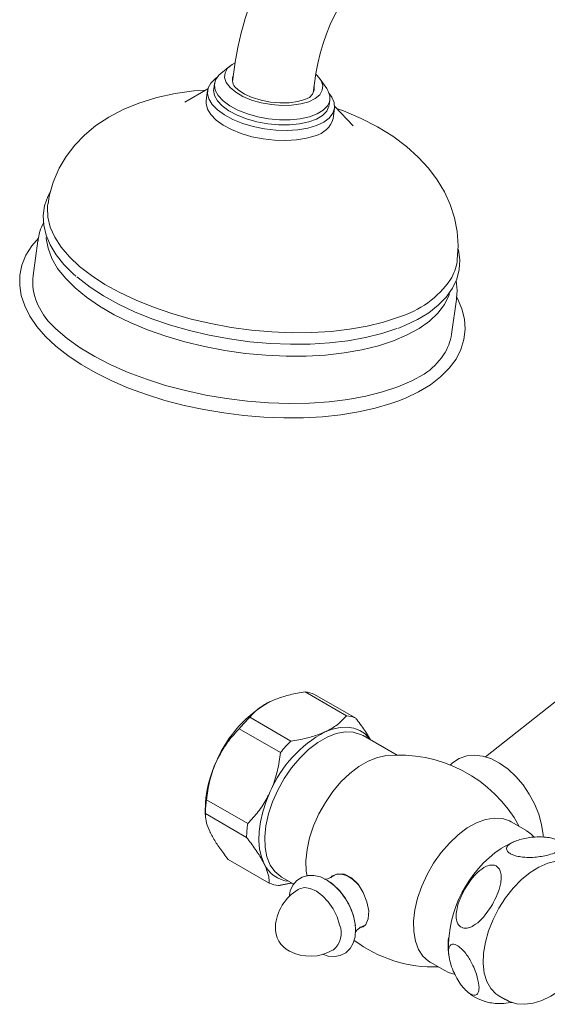
# Model space of a CAD drawing. Units: inches. Extents: x 13 to 45, y 10 to 49.9.
# Drawn here: x 33.9 to 37.5, y 38.5 to 45.2 of the extents above; entities that cross this region are included whole.
import ezdxf

# ---------------------------------------------------------------- set-up
doc = ezdxf.new("R2010")
doc.units = ezdxf.units.IN
doc.header["$LTSCALE"] = 2
doc.header["$MEASUREMENT"] = 0
doc.layers.add('A-PRODUCT', color=7, linetype='Continuous', lineweight=9)
doc.layers.add('WATERWORKS FIXTURES', color=7, linetype='Continuous', lineweight=0)

# ---------------------------------------------------------------- blocks, each defined once
blk = doc.blocks.new('JUXT01 ISO')
at = {"layer": 'WATERWORKS FIXTURES'}
for p, q in [((0.0883, 4.6876), (0.0265, 4.6371)), ((0.1237, 4.7133), (0.1053, 4.5827)), ((0.6512, 4.5061), (0.6695, 4.6367)), ((0.742, 4.5367), (0.6965, 4.6023)), ((-0.0599, 4.5338), (-0.216, 4.4434)), ((-0.0621, 4.5229), (-0.0717, 4.454)), ((-0.0158, 4.5691), (-0.0207, 4.5346)), ((0.7591, 4.4252), (0.7639, 4.4597)), ((-0.2147, 4.4442), (-0.2148, 4.4441)), ((0.786, 4.3336), (0.7957, 4.4025)), ((0.9217, 4.2838), (0.7966, 4.4136)), ((-1.1432, 3.743), (-1.1415, 3.7576)), ((-1.2083, 3.5084), (-1.2411, 3.2744)), ((1.5855, 2.8778), (1.6184, 3.1118)), ((1.6191, 3.1171), (1.6184, 3.1118)), ((0.597, 0.4624), (0.8754, 0.3017)), ((0.9381, 0.2853), (0.6598, 0.446)), ((2.3166, 0.4199), (1.8136, 0.0237)), ((0.5008, 0.1307), (0.2225, 0.2914)), ((0.1517, 0.2141), (0.43, 0.0534)), ((1.2172, 0.0351), (0.9885, 0.1671)), ((0.2088, -0.4263), (-0.0696, -0.2656)), ((-0.0777, -0.3199), (-0.0777, -0.3641)), ((-0.0776, -0.3593), (0.2008, -0.52)), ((2.0862, -0.4711), (1.9887, -0.4149)), ((0.3541, -0.8287), (0.0757, -0.6679)), ((0.4374, -0.7876), (0.5204, -0.8356)), ((0.7941, -0.7754), (0.7688, -0.79)), ((0.9656, -1.131), (0.9909, -1.1163)), ((1.4415, -1.3628), (1.539, -1.419)), ((1.9047, -1.5892), (1.9478, -1.6141))]:
    blk.add_line(p, q, dxfattribs=at)
at = {"layer": 'WATERWORKS FIXTURES', "flags": 128}
for points in [[(0.1231, 4.7096), (0.1038, 4.6988), (0.0728, 4.6727), (0.0553, 4.6426), (0.0522, 4.61), (0.0636, 4.5762), (0.089, 4.5427), (0.1272, 4.511), (0.1767, 4.4824), (0.2352, 4.4582), (0.3002, 4.4396), (0.3689, 4.4272), (0.4382, 4.4216), (0.5051, 4.4231), (0.5667, 4.4316), (0.6203, 4.4467), (0.6636, 4.4678), (0.6947, 4.4939), (0.7121, 4.5239), (0.7152, 4.5566), (0.7038, 4.5904), (0.6785, 4.6239), (0.669, 4.633)], [(0.673, 4.2859), (0.6142, 4.2686), (0.5475, 4.2576), (0.475, 4.2531), (0.399, 4.2554), (0.3219, 4.2644), (0.2463, 4.2797), (0.1746, 4.3009), (0.109, 4.3273), (0.0518, 4.3581), (0.0046, 4.3922), (-0.0309, 4.4286), (-0.0536, 4.466), (-0.0628, 4.5034), (-0.0582, 4.5395), (-0.04, 4.5731), (-0.0086, 4.6031), (0.0004, 4.6095)], [(0.0265, 4.6371), (0.0137, 4.6255), (-0.0084, 4.5942), (-0.0166, 4.56), (-0.0108, 4.5241), (0.009, 4.4879), (0.042, 4.4527), (0.0869, 4.4197), (0.1423, 4.3901), (0.206, 4.365), (0.2758, 4.3453), (0.3491, 4.3317), (0.4234, 4.3247), (0.4959, 4.3246), (0.5639, 4.3313), (0.6251, 4.3447), (0.6772, 4.3641), (0.7184, 4.389), (0.7471, 4.4185), (0.7623, 4.4514), (0.7635, 4.4866), (0.7507, 4.5227), (0.742, 4.5367)], [(-0.0755, 4.5248), (-0.1544, 4.5192), (-0.2806, 4.5016), (-0.4053, 4.4746), (-0.5279, 4.4369), (-0.6337, 4.3934), (-0.7301, 4.3426), (-0.8163, 4.2852), (-0.8927, 4.2218), (-0.9595, 4.1526), (-1.0167, 4.0779), (-1.0641, 3.9981), (-1.105, 3.9044), (-1.1324, 3.8084), (-1.14, 3.7572)], [(-0.0207, 4.5346), (-0.0215, 4.5255), (-0.0156, 4.4897), (0.0042, 4.4535), (0.0371, 4.4183), (0.0821, 4.3852), (0.1375, 4.3557), (0.2012, 4.3306), (0.271, 4.3109), (0.3443, 4.2973), (0.4186, 4.2903), (0.491, 4.2901), (0.5591, 4.2969), (0.6203, 4.3102), (0.6724, 4.3297), (0.7136, 4.3546), (0.7423, 4.384), (0.7575, 4.4169), (0.7591, 4.4252)], [(0.5953, 4.4611), (0.5455, 4.4473), (0.4882, 4.4397), (0.426, 4.4389), (0.3619, 4.4449), (0.2987, 4.4573), (0.2395, 4.4756), (0.1871, 4.4989), (0.1439, 4.5262), (0.1205, 4.548)], [(0.6633, 4.217), (0.6046, 4.1997), (0.5379, 4.1887), (0.4653, 4.1842), (0.3893, 4.1865), (0.3123, 4.1955), (0.2367, 4.2108), (0.1649, 4.232), (0.0994, 4.2584), (0.0421, 4.2892), (-0.005, 4.3233), (-0.0405, 4.3597), (-0.0633, 4.3971), (-0.0725, 4.4345), (-0.0717, 4.454)], [(0.6248, 4.4757), (0.5953, 4.4611)], [(0.7594, 4.503), (0.7775, 4.4782), (0.7935, 4.4406), (0.7958, 4.4037), (0.7843, 4.3687), (0.7595, 4.3368), (0.7219, 4.3089), (0.673, 4.2859)], [(1.6222, 3.3698), (1.6241, 3.38), (1.6297, 3.4762), (1.6231, 3.5708), (1.6052, 3.663), (1.5766, 3.752), (1.5377, 3.8376), (1.4889, 3.9197), (1.43, 3.9983), (1.3606, 4.0736), (1.2801, 4.1456), (1.1881, 4.2139), (1.0852, 4.2773), (0.9737, 4.3344), (0.8564, 4.3842), (0.8091, 4.4006)], [(0.9211, 4.2844), (0.9216, 4.2839), (0.9216, 4.284)], [(-1.123, 3.8413), (-1.1425, 3.8064), (-1.164, 3.7431), (-1.1728, 3.6782), (-1.1692, 3.6125), (-1.1535, 3.5464), (-1.1257, 3.4801), (-1.0859, 3.414), (-1.0341, 3.3487), (-0.971, 3.2848), (-0.9531, 3.2699)], [(1.2274, 2.993), (1.1257, 2.9596), (1.0152, 2.9323), (0.8971, 2.9112), (0.7724, 2.8966), (0.6424, 2.8887), (0.5084, 2.8874), (0.3718, 2.8928), (0.2338, 2.9049), (0.0959, 2.9235), (-0.0405, 2.9485), (-0.1741, 2.9796), (-0.3037, 3.0165), (-0.4278, 3.0588), (-0.5453, 3.1061), (-0.6549, 3.158), (-0.7557, 3.2138), (-0.8466, 3.2732), (-0.9266, 3.3354), (-0.9951, 3.3999), (-1.0513, 3.466), (-1.0946, 3.533), (-1.1247, 3.6004), (-1.1412, 3.6674), (-1.144, 3.7333), (-1.1432, 3.743)], [(-1.2042, 3.5267), (-1.2501, 3.4737), (-1.2897, 3.4099), (-1.3164, 3.3436), (-1.3302, 3.2756), (-1.3316, 3.2068), (-1.3207, 3.1376), (-1.2978, 3.0682), (-1.2629, 2.9989), (-1.2158, 2.9299), (-1.157, 2.8621), (-1.0869, 2.7962), (-1.0063, 2.7327), (-0.916, 2.6724), (-0.817, 2.6156), (-0.71, 2.5627), (-0.5959, 2.514), (-0.4757, 2.4699), (-0.3503, 2.4308), (-0.2208, 2.3968), (-0.0881, 2.3683), (0.0467, 2.3454), (0.1824, 2.3283), (0.3181, 2.3172), (0.4525, 2.3122), (0.5847, 2.3133), (0.7136, 2.3205), (0.8382, 2.3338), (0.9574, 2.3532), (1.0704, 2.3785), (1.1763, 2.4097), (1.2229, 2.4262), (1.2733, 2.4462), (1.3626, 2.4887), (1.4423, 2.5366), (1.5117, 2.5897), (1.5698, 2.6476), (1.6157, 2.7097), (1.6489, 2.7749), (1.6692, 2.8421), (1.6769, 2.9105), (1.6721, 2.9796), (1.6553, 3.0489), (1.6265, 3.1183), (1.6191, 3.1309)], [(1.1931, 2.8328), (1.0908, 2.7994), (0.9796, 2.7721), (0.8606, 2.7512), (0.735, 2.7369), (0.604, 2.7293), (0.4691, 2.7286), (0.3316, 2.7348), (0.1929, 2.7478), (0.0545, 2.7674), (-0.0823, 2.7934), (-0.216, 2.8257), (-0.3452, 2.8638), (-0.4687, 2.9073), (-0.5851, 2.9559), (-0.6933, 3.009), (-0.7922, 3.0661), (-0.8807, 3.1265), (-0.9579, 3.1898), (-1.0231, 3.2551), (-1.0756, 3.3219), (-1.1147, 3.3895), (-1.1403, 3.4571), (-1.1519, 3.5241), (-1.1522, 3.5303)], [(1.222, 2.916), (1.2703, 2.9352), (1.3554, 2.976), (1.4309, 3.0219), (1.4959, 3.0728), (1.5496, 3.1281), (1.5912, 3.1873), (1.6203, 3.2494), (1.6367, 3.3135), (1.6405, 3.3787), (1.6321, 3.4446), (1.6285, 3.4561)], [(1.2149, 2.9149), (1.1134, 2.8816), (1.0031, 2.8543), (0.8851, 2.8332), (0.7605, 2.8187), (0.6307, 2.8107), (0.497, 2.8094), (0.3605, 2.8148), (0.2228, 2.8269), (0.0851, 2.8455), (-0.0512, 2.8705), (-0.1846, 2.9015), (-0.314, 2.9383), (-0.4379, 2.9806), (-0.5552, 3.0278), (-0.6647, 3.0796), (-0.7654, 3.1354), (-0.8561, 3.1947), (-0.9361, 3.2568), (-0.9454, 3.2649)], [(1.6181, 3.1189), (1.6224, 3.1723), (1.6161, 3.2404)], [(1.5707, 3.1489), (1.5672, 3.139), (1.5369, 3.0779), (1.493, 3.0201), (1.436, 2.9662), (1.3666, 2.9167), (1.2853, 2.8721), (1.1931, 2.8328)], [(1.223, 2.5222), (1.1189, 2.4879), (1.006, 2.4596), (0.8854, 2.4375), (0.7582, 2.4218), (0.6256, 2.4127), (0.4889, 2.4102), (0.3492, 2.4144), (0.208, 2.4252), (0.0664, 2.4426), (-0.074, 2.4663), (-0.2121, 2.4962), (-0.3466, 2.5319), (-0.4761, 2.5732), (-0.5996, 2.6197), (-0.7157, 2.6708), (-0.8235, 2.7262), (-0.922, 2.7853), (-1.0101, 2.8476), (-1.0872, 2.9125), (-1.1433, 2.9699)], [(1.4009, 2.6071), (1.3174, 2.5621), (1.223, 2.5222)], [(1.0378, 0.1387), (1.032, 0.1466), (1.0015, 0.1788), (0.9656, 0.2028), (0.925, 0.2183), (0.8803, 0.2251), (0.8324, 0.2229), (0.7819, 0.2118), (0.7299, 0.1921)], [(0.9885, 0.1671), (0.9714, 0.1758), (0.9212, 0.1904), (0.8657, 0.192), (0.8062, 0.1806), (0.7443, 0.1565), (0.6816, 0.1202), (0.6197, 0.0729), (0.5602, 0.0156), (0.5046, -0.0501), (0.4545, -0.1226), (0.411, -0.1999), (0.3754, -0.2801), (0.3485, -0.361), (0.3311, -0.4407), (0.3235, -0.5169), (0.326, -0.5879), (0.3386, -0.6516), (0.3608, -0.7065), (0.3922, -0.7511), (0.4319, -0.7843), (0.4374, -0.7876)], [(1.1373, 0.0306), (1.0846, 0.0199), (1.0227, -0.0043), (0.96, -0.0405), (0.8981, -0.0878), (0.8386, -0.1451), (0.783, -0.2108), (0.7329, -0.2833), (0.6894, -0.3606), (0.6538, -0.4408), (0.6269, -0.5217), (0.6095, -0.6014), (0.6019, -0.6777), (0.6044, -0.7486), (0.6094, -0.7812)], [(2.2043, -0.518), (2.2036, -0.5023), (2.1933, -0.4328), (2.1737, -0.3626), (2.1458, -0.2934), (2.1102, -0.2269), (2.068, -0.1646), (2.0201, -0.108), (1.9672, -0.0586), (1.9102, -0.0179), (1.8498, 0.0126), (1.7938, 0.0297), (1.7396, 0.0356), (1.6884, 0.0307), (1.6362, 0.0131), (1.5918, -0.0154), (1.5753, -0.0325)], [(0.3612, -0.2106), (0.333, -0.2784), (0.311, -0.3465), (0.2953, -0.4138), (0.2864, -0.4791), (0.2844, -0.5412), (0.2892, -0.5991), (0.3009, -0.6518), (0.3192, -0.6984)], [(1.4415, -1.3628), (1.4307, -1.356), (1.3923, -1.3216), (1.3623, -1.2759), (1.3414, -1.2202), (1.3301, -1.156), (1.3289, -1.0848), (1.3376, -1.0086), (1.3562, -0.9292), (1.384, -0.8488), (1.4204, -0.7694), (1.4644, -0.6932), (1.5149, -0.622), (1.5707, -0.5577), (1.6301, -0.502), (1.6918, -0.4563), (1.754, -0.4218), (1.8153, -0.3994), (1.874, -0.3896), (1.9285, -0.3929), (1.9775, -0.4089), (1.9887, -0.4149)], [(2.1436, -0.5191), (2.1205, -0.495), (2.0885, -0.4741)], [(2.0225, -0.5436), (1.9848, -0.5584), (1.9189, -0.5954), (1.9188, -0.5955)], [(1.9047, -1.5892), (1.8844, -1.5755), (1.8497, -1.5393), (1.8234, -1.4925), (1.8064, -1.4362), (1.799, -1.372), (1.8014, -1.3016), (1.8137, -1.2269), (1.8354, -1.1501), (1.866, -1.0731), (1.9047, -0.9982), (1.9503, -0.9272), (2.0016, -0.8623), (2.0573, -0.805), (2.1158, -0.7571), (2.1755, -0.7198), (2.2348, -0.6941), (2.2921, -0.6807), (2.3458, -0.68), (2.3945, -0.692), (2.4164, -0.7027)], [(0.9246, -1.0573), (0.9205, -1.0423), (0.8987, -0.9868), (0.8694, -0.9338), (0.8337, -0.8855), (0.7928, -0.8437), (0.7478, -0.8102), (0.6994, -0.7869), (0.6553, -0.7766), (0.6138, -0.7773), (0.5758, -0.7885), (0.5406, -0.8115), (0.5142, -0.843), (0.4964, -0.8813), (0.4878, -0.922)], [(0.7693, -0.7927), (0.7772, -0.7818), (0.8156, -0.7648), (0.8617, -0.7688), (0.9095, -0.7937), (0.9535, -0.8365), (0.9894, -0.8922), (1.0142, -0.9546), (1.0255, -1.0158), (1.0226, -1.0685), (1.0059, -1.107), (0.9875, -1.1229), (0.9875, -1.1229)], [(0.9545, -0.8377), (0.9534, -0.8365), (0.9174, -0.8021), (0.8795, -0.7783), (0.8426, -0.767), (0.8094, -0.7689), (0.7941, -0.7754)], [(0.8295, -1.1099), (0.8122, -1.0558), (0.7861, -1.003), (0.7526, -0.9546), (0.7139, -0.9138), (0.6724, -0.8831), (0.6308, -0.8644), (0.5917, -0.8588), (0.5574, -0.8669), (0.5494, -0.8712)], [(0.7128, -1.3084), (0.7512, -1.3214), (0.7939, -1.3248), (0.8334, -1.3176), (0.8715, -1.298), (0.9009, -1.2692), (0.9216, -1.2331), (0.934, -1.1904), (0.9376, -1.141), (0.9338, -1.1059)], [(1.5399, -1.4177), (1.5645, -1.4318), (1.6093, -1.4457)], [(1.9463, -1.6114), (1.9739, -1.6271), (2.0257, -1.6425), (2.08, -1.6466), (2.1366, -1.6397), (2.1952, -1.6218), (2.2548, -1.5926), (2.3137, -1.5526)]]:
    blk.add_lwpolyline(points, dxfattribs=at)
at = {"layer": 'WATERWORKS FIXTURES'}
for centre, radius, start, end in [((1.9679, 4.44), 1.8644, 122.30281, 171.5704), ((1.9762, 4.4355), 1.3221, 123.46507, 171.24934), ((0.1825, 4.5948), 0.0776, 156.27958, 217.02518), ((0.5774, 4.5405), 0.0804, 306.2115, 6.35856), ((0.6253, 4.3799), 0.1672, 283.16184, 343.94499), ((-0.9122, 3.486), 0.2956, 150.7924, 176.3026), ((1.3045, 3.4144), 0.3214, 328.58613, 352.00899), ((-0.893, 3.2306), 0.3508, 172.83053, 204.05874), ((1.0424, 3.619), 0.6528, 286.45985, 325.25114), ((-0.7022, 3.3124), 0.5584, 203.73406, 218.69878), ((1.2505, 2.9277), 0.3388, 325.8212, 351.51988), ((1.0989, 3.0378), 0.526, 305.02108, 325.17901), ((0.7552, -0.3237), 0.8216, 118.11685, 156.92407), ((0.5718, 0.2373), 0.2265, 67.1522, 83.60915), ((0.8888, -0.3898), 0.9529, 134.36679, 140.67417), ((0.8502, 0.0766), 0.2265, 67.1522, 83.60915), ((1.1171, -0.5326), 0.8216, 118.11685, 156.92407), ((1.1671, -0.5505), 0.9529, 134.36679, 140.67417), ((1.2334, -0.8854), 0.9209, 28.49563, 96.10679), ((0.7013, -0.3399), 0.7792, 154.27432, 178.53019), ((0.61, -0.3713), 0.6877, 171.15901, 178.99992), ((0.8883, -0.532), 0.6877, 171.15901, 178.99992), ((2.3779, -1.2677), 0.814, 124.23394, 181.15974), ((0.5035, -0.614), 0.2027, 204.60795, 265.21971), ((0.7313, -0.7348), 0.0666, 266.31643, 304.05205), ((0.4421, -0.6199), 0.2265, 247.15165, 263.60939), ((0.5077, -1.168), 0.4315, 6.90906, 53.20579), ((0.7023, -1.1397), 0.3073, 119.65507, 176.80809), ((0.5724, -1.1307), 0.1772, 177.30068, 242.69394), ((0.6935, -1.1657), 0.1469, 308.74977, 22.33977), ((0.9919, -1.1887), 0.0631, 114.5866, 154.50589), ((1.4684, -0.4892), 0.9055, 233.26949, 271.75776), ((1.9311, -1.2517), 0.3697, 171.78801, 191.80713), ((0.6311, -1.0206), 0.3013, 242.2312, 300.75052), ((1.8818, -1.3571), 0.2788, 224.9509, 255.40279)]:
    blk.add_arc(centre, radius, start, end, dxfattribs=at)
for points, knots in [([(0.2225, 0.2914), (0.2393, 0.3099), (0.2736, 0.3474), (0.3283, 0.3823), (0.363, 0.3986), (0.368, 0.401)], [0, 0, 0, 0, 0.45362, 0.921114, 1, 1, 1, 1]), ([(0.368, 0.401), (0.3943, 0.4116), (0.4479, 0.4331), (0.528, 0.4513), (0.5792, 0.4595), (0.597, 0.4624)], [0, 0, 0, 0, 0.3877314, 0.7873755, 1, 1, 1, 1]), ([(0.8754, 0.3017), (0.8585, 0.2832), (0.8243, 0.2456), (0.7696, 0.2107), (0.7349, 0.1944), (0.7299, 0.1921)], [0, 0, 0, 0, 0.453619, 0.921115, 1, 1, 1, 1]), ([(1.0385, 0.1382), (1.0299, 0.1534), (1.0074, 0.1932), (0.9698, 0.2444), (0.9432, 0.2787), (0.9381, 0.2853)], [0, 0, 0, 0, 0.3322024, 0.8716946, 1, 1, 1, 1]), ([(-0.0007, -0.0017), (0.0154, 0.0295), (0.0482, 0.0928), (0.1028, 0.1624), (0.1391, 0.2008), (0.1517, 0.2141)], [0, 0, 0, 0, 0.3877318, 0.7873745, 1, 1, 1, 1]), ([(0.7299, 0.1921), (0.7035, 0.1815), (0.65, 0.16), (0.5699, 0.1417), (0.5186, 0.1335), (0.5008, 0.1307)], [0, 0, 0, 0, 0.387731, 0.787375, 1, 1, 1, 1]), ([(0.43, 0.0534), (0.4244, 0.0124), (0.4128, -0.0709), (0.3844, -0.1588), (0.3641, -0.204), (0.3612, -0.2106)], [0, 0, 0, 0, 0.45362, 0.921114, 1, 1, 1, 1]), ([(-0.0696, -0.2656), (-0.0639, -0.2246), (-0.0523, -0.1414), (-0.0239, -0.0534), (-0.0036, -0.0082), (-0.0007, -0.0017)], [0, 0, 0, 0, 0.45362, 0.921114, 1, 1, 1, 1]), ([(0.3612, -0.2106), (0.3451, -0.2417), (0.3123, -0.305), (0.2577, -0.3747), (0.2214, -0.413), (0.2088, -0.4263)], [0, 0, 0, 0, 0.387731, 0.787375, 1, 1, 1, 1]), ([(-0.0427, -0.4895), (-0.0435, -0.4878), (-0.0554, -0.4637), (-0.0719, -0.4204), (-0.0778, -0.3818), (-0.0776, -0.3629), (-0.0776, -0.3593)], [0, 0, 0, 0, 0.031883, 0.456295, 0.895537, 1, 1, 1, 1]), ([(0.0757, -0.6679), (0.0658, -0.6551), (0.0369, -0.6175), (-0.0066, -0.5557), (-0.0306, -0.5118), (-0.0427, -0.4895)], [0, 0, 0, 0, 0.2039282, 0.5965741, 1, 1, 1, 1]), ([(0.2008, -0.52), (0.2059, -0.5266), (0.2318, -0.5601), (0.2749, -0.6201), (0.3058, -0.6717), (0.3183, -0.6967), (0.3192, -0.6984)], [0, 0, 0, 0, 0.104465, 0.52996, 0.968117, 1, 1, 1, 1]), ([(2.2144, -0.6445), (2.2326, -0.64), (2.2695, -0.6307), (2.3072, -0.6127), (2.3295, -0.5932), (2.3359, -0.5758), (2.3293, -0.5586), (2.3133, -0.5444), (2.2896, -0.533), (2.2593, -0.5238), (2.2151, -0.5166), (2.1454, -0.5152), (2.0635, -0.5273), (1.999, -0.5491), (1.964, -0.5741), (1.9541, -0.5934), (1.9602, -0.6119), (1.9755, -0.6263), (1.9988, -0.638), (2.0287, -0.6474), (2.0718, -0.6548), (2.1402, -0.657), (2.1854, -0.6494), (2.2144, -0.6445)], [0, 0, 0, 0, 0.065879, 0.133857, 0.176056, 0.218508, 0.2461, 0.273922, 0.29766, 0.32021, 0.354809, 0.409502, 0.507834, 0.615602, 0.665596, 0.715974, 0.743757, 0.771773, 0.795847, 0.818297, 0.852095, 0.905024, 1, 1, 1, 1]), ([(0.3192, -0.6984), (0.3281, -0.7184), (0.3462, -0.7589), (0.3538, -0.8), (0.354, -0.8215), (0.3541, -0.8287)], [0, 0, 0, 0, 0.391902, 0.796074, 1, 1, 1, 1]), ([(1.8608, -0.9728), (1.8725, -0.951), (1.8959, -0.9073), (1.9153, -0.8462), (1.9224, -0.7941), (1.9191, -0.7567), (1.9064, -0.7281), (1.8877, -0.7113), (1.8646, -0.705), (1.8359, -0.7077), (1.795, -0.7259), (1.7339, -0.7785), (1.6812, -0.8536), (1.6413, -0.9343), (1.6222, -0.9929), (1.615, -1.0443), (1.6182, -1.0823), (1.631, -1.1111), (1.6496, -1.128), (1.6727, -1.1343), (1.7013, -1.1317), (1.7421, -1.1136), (1.8025, -1.0626), (1.8381, -1.0077), (1.8608, -0.9728)], [0, 0, 0, 0, 0.062734, 0.125222, 0.162497, 0.199996, 0.226092, 0.252371, 0.275268, 0.298267, 0.335455, 0.395847, 0.505102, 0.564484, 0.623664, 0.661629, 0.699829, 0.725934, 0.752222, 0.775132, 0.798119, 0.83524, 0.895486, 1, 1, 1, 1]), ([(1.7532, -1.4433), (1.7477, -1.4278), (1.7366, -1.3964), (1.7138, -1.3514), (1.688, -1.3114), (1.6637, -1.2817), (1.6391, -1.2591), (1.6181, -1.2457), (1.5988, -1.2397), (1.581, -1.2423), (1.5659, -1.2615), (1.5628, -1.3141), (1.5815, -1.3879), (1.6151, -1.4627), (1.6451, -1.5109), (1.6724, -1.5439), (1.6963, -1.566), (1.7177, -1.5796), (1.7371, -1.5857), (1.7549, -1.5829), (1.7699, -1.5634), (1.7732, -1.5172), (1.7605, -1.4701), (1.7532, -1.4433)], [0, 0, 0, 0, 0.0542261, 0.1101144, 0.1453927, 0.1809077, 0.2057232, 0.2306728, 0.2531138, 0.2825728, 0.3258964, 0.4000318, 0.5286389, 0.5978157, 0.6479879, 0.679798, 0.7051974, 0.7307453, 0.7531982, 0.7827563, 0.826302, 0.900926, 1, 1, 1, 1]), ([(1.995, -1.6334), (1.9766, -1.6362), (1.9452, -1.6411), (1.893, -1.642), (1.8503, -1.6375), (1.8211, -1.6322), (1.8115, -1.6282), (1.8111, -1.6281)], [0, 0, 0, 0, 0.345798, 0.589495, 0.834657, 0.994, 1, 1, 1, 1])]:
    blk.add_open_spline(points, degree=3, knots=knots, dxfattribs=at)
for points in [[(0.4168, -0.845), (0.5068, -0.8277)], [(0.9875, -1.1229), (0.9644, -1.1275)]]:
    blk.add_open_spline(points, degree=1, dxfattribs=at)

msp = doc.modelspace()

# ---------------------------------------------------------------- block references
at = {"layer": 'A-PRODUCT'}
msp.add_blockref('JUXT01 ISO', (35.2694, 40.1829), dxfattribs=at)

doc.saveas('drawing.dxf')
